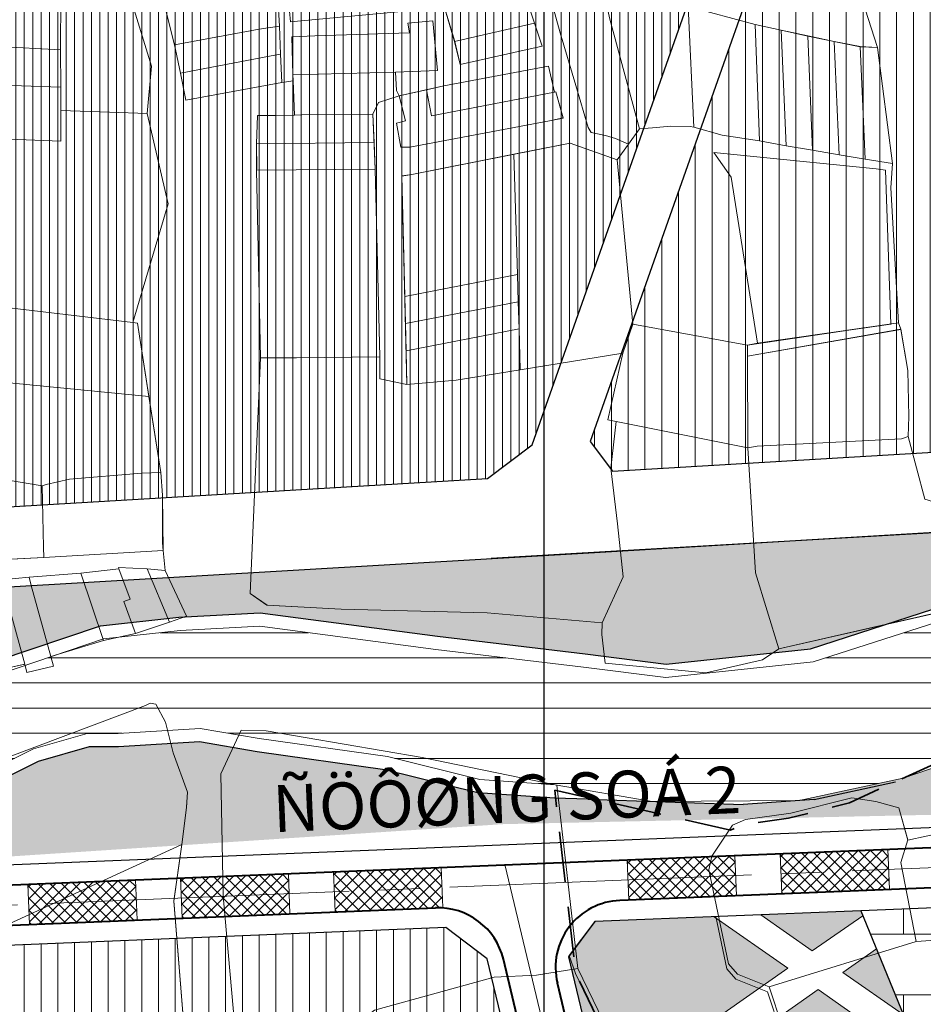
# Model space of a CAD drawing. Extents: x 591731 to 596884, y 1183822 to 1187531.
# Drawn here: x 594922 to 595056, y 1185196 to 1185343 of the extents above; entities that cross this region are included whole.
import ezdxf

# ---------------------------------------------------------------- set-up
doc = ezdxf.new("R2010")
doc.units = 0
doc.header["$MEASUREMENT"] = 0
for name, pattern in [('DASHED', [0.75, 0.5, -0.25]), ('DUONGTRUC', [2000, 1500, -150, 200, -150]), ('RGP', [2.65, 1.5, -0.5, 0.15, -0.5])]:
    doc.linetypes.add(name, pattern=pattern)
for name, color, linetype, lineweight in [('00-H- DUONG', 8, 'CONTINUOUS', 13), ('00-TenDuong', 7, 'RGP', 13), ('00-TRUC', 155, 'DUONGTRUC', 13), ('1-CAYXANH', 105, 'CONTINUOUS', 15), ('1-DANCU PHAT TRIEN', 50, 'CONTINUOUS', 15), ('1-DANCUHIENHUU', 40, 'CONTINUOUS', 15), ('BOVIA', 163, 'CONTINUOUS', 40), ('CoQDGiaoDat', 1, 'DASHED', 35), ('H-GIAO DUC', 150, 'CONTINUOUS', 18), ('H-SONG', 141, 'CONTINUOUS', 18), ('hien trang', 9, 'CONTINUOUS', 9), ('LEDUONG', 150, 'CONTINUOUS', 30), ('RACH', 130, 'CONTINUOUS', 13)]:
    doc.layers.add(name, color=color, linetype=linetype, lineweight=lineweight)
doc.layers.add('TOADO', color=7, linetype='CONTINUOUS')
doc.styles.get("Standard").update_dxf_attribs({"font": 'VHELVEN.TTF'})
pattern_1 = [(0, (575483.3655, 1184561.401), (0, 3.75), [])]

# ---------------------------------------------------------------- blocks, each defined once
blk = doc.blocks.new('A$C18BE6784')
at = {"layer": '00-TenDuong'}
blk.add_text('ÑÖÔØNG SOÁ 2', height=7, rotation=2.3716, dxfattribs=at).set_placement((594959.65, 1185221.64))

msp = doc.modelspace()

# ---------------------------------------------------------------- hatches: boundary and pattern name
at = {"layer": '00-H- DUONG', "linetype": 'Continuous'}
h = msp.add_hatch(dxfattribs=at)
h.set_pattern_fill('ANSI37', color=256, scale=10, style=0)
h.set_pattern_definition([(45, (112.106, 4.547), (-0.8838834765, 0.8838834765), []), (135, (112.106, 4.547), (-0.8838834765, -0.8838834765), [])])
h.paths.add_polyline_path([(595028.401, 1185218.176), (595012.354, 1185217.525), (595012.597, 1185211.53), (595028.644, 1185212.181)])
h = msp.add_hatch(dxfattribs=at)
h.set_pattern_fill('ANSI37', color=256, scale=10, style=0)
h.set_pattern_definition([(45, (134.8838, 5.4708), (-0.8838834765, 0.8838834765), []), (135, (134.8838, 5.4708), (-0.8838834765, -0.8838834765), [])])
h.paths.add_polyline_path([(595051.179, 1185219.1), (595035.131, 1185218.449), (595035.375, 1185212.454), (595051.422, 1185213.105)])
h = msp.add_hatch(dxfattribs=at)
h.set_pattern_fill('ANSI37', color=256, scale=10, style=0)
h.set_pattern_definition([(45, (45.5554, 1.8477), (-0.8838834765, 0.8838834765), []), (135, (45.5554, 1.8477), (-0.8838834765, -0.8838834765), [])])
h.paths.add_polyline_path([(594961.851, 1185215.477), (594945.803, 1185214.826), (594946.046, 1185208.831), (594962.094, 1185209.482)])
h = msp.add_hatch(dxfattribs=at)
h.set_pattern_fill('ANSI37', color=256, scale=10, style=0)
h.set_pattern_definition([(45, (68.3331, 2.7715), (-0.8838834765, 0.8838834765), []), (135, (68.3331, 2.7715), (-0.8838834765, -0.8838834765), [])])
h.paths.add_polyline_path([(594984.628, 1185216.401), (594968.581, 1185215.75), (594968.824, 1185209.755), (594984.872, 1185210.406)])
h = msp.add_hatch(dxfattribs=at)
h.set_pattern_fill('ANSI37', color=256, scale=10, style=0)
h.set_pattern_definition([(45, (22.7777, 0.9238), (-0.8838834765, 0.8838834765), []), (135, (22.7777, 0.9238), (-0.8838834765, -0.8838834765), [])])
h.paths.add_polyline_path([(594939.073, 1185214.553), (594923.025, 1185213.902), (594923.268, 1185207.907), (594939.316, 1185208.558)])
at = {"layer": '1-CAYXANH', "linetype": 'Continuous'}
h = msp.add_hatch(dxfattribs=at)
h.set_pattern_fill('GRASS', color=256, scale=2, style=0)
h.paths.add_polyline_path([(595545.985, 1185250.741), (595558.2, 1185255.436), (595568.057, 1185262.331), (595576.481, 1185270.188), (595577.872, 1185273.141), (595575.442, 1185279.716), (595569.057, 1185282.588), (595566.608, 1185277.389), (595560.488, 1185271.681), (595552.525, 1185266.111), (595542.258, 1185262.164), (595527.883, 1185258.282), (595522.036, 1185257.503), (595515.637, 1185256.519), (595513.424, 1185248.644), (595517.014, 1185244.59), (595523.741, 1185245.624), (595530.25, 1185246.491)])
h.paths.add_polyline_path([(595147.332, 1185266.995), (595144.117, 1185271.315), (594891.961, 1185256.641), (594888.772, 1185253.473), (594886.693, 1185221.482), (594892.01, 1185216.168), (594898.696, 1185216.607), (594899.852, 1185223.539), (594900.994, 1185233.243), (594904.728, 1185239.773), (594913.04, 1185245.409), (594933.86, 1185252.438), (594945.548, 1185253.724), (594957.661, 1185254.362), (594984.081, 1185250.904), (595006.084, 1185248.231), (595018.138, 1185246.725), (595039.659, 1185249.013), (595057.923, 1185254.891), (595083.662, 1185262.419), (595108.474, 1185267.188), (595126.688, 1185264.263), (595138.392, 1185257.45), (595143.112, 1185256), (595143.312, 1185256)])
h.paths.add_polyline_path([(595127.931, 1185225.773), (595133.835, 1185230.082), (595137.225, 1185239.353), (595129.755, 1185244.168), (595120.195, 1185248.369), (595108.387, 1185250.472), (595098.198, 1185250.183), (595077.975, 1185240.515), (595068.889, 1185234.957), (595053.476, 1185229.7), (595037.978, 1185226.356), (595029.641, 1185225.761), (595006.472, 1185226.568), (595001.523, 1185226.739), (594990.083, 1185227.503), (594976.246, 1185230.96), (594957.199, 1185233.625), (594948.603, 1185235.119), (594936.539, 1185234.365), (594932.168, 1185234.365), (594924.586, 1185232.201), (594918.899, 1185229.359), (594918.568, 1185224.064), (594915.962, 1185217.74), (594993.842, 1185222.849)])
h.paths.add_polyline_path([(595182.089, 1185225.642), (595231.885, 1185223.323), (595233.862, 1185251.702), (595237.324, 1185252.322), (595249.914, 1185256.427), (595270.595, 1185261.143), (595274.072, 1185262.297), (595278.615, 1185261.894), (595283.269, 1185259.83), (595289.694, 1185258.164), (595294.639, 1185255.888), (595325.744, 1185245.306), (595326.297, 1185246.067), (595326.997, 1185246.812), (595327.785, 1185247.464), (595328.649, 1185248.013), (595329.575, 1185248.448), (595330.548, 1185248.764), (595331.553, 1185248.956), (595332.574, 1185249.02), (595333.595, 1185248.956), (595334.6, 1185248.764), (595335.573, 1185248.448), (595336.499, 1185248.012), (595337.362, 1185247.464), (595338.151, 1185246.812), (595338.851, 1185246.066), (595339.452, 1185245.238), (595339.945, 1185244.341), (595340.321, 1185243.39), (595340.585, 1185242.361), (595343.383, 1185242.539), (595374.925, 1185261.946), (595412.282, 1185265.746), (595491.501, 1185244.553), (595494.356, 1185254.714), (595492.515, 1185254.813), (595483.726, 1185256.011), (595480.059, 1185257.64), (595472.486, 1185260.667), (595458.541, 1185265.563), (595449.514, 1185267.067), (595431.159, 1185270.514), (595420.876, 1185273.939), (595413.202, 1185275.034), (595393.263, 1185274.282), (595387.262, 1185273.158), (595380.088, 1185272.026), (595372.304, 1185269.804), (595366.582, 1185267.302), (595364.19, 1185265.253), (595360.215, 1185261.281), (595350.617, 1185256.085), (595340.832, 1185252.956), (595339.096, 1185252.321), (595333.118, 1185252.116), (595327.428, 1185253.681), (595313.529, 1185258.189), (595298.567, 1185263.473), (595293.909, 1185265.667), (595287.785, 1185267.827), (595277.415, 1185269.308), (595269.325, 1185269.308), (595256.993, 1185267.067), (595249.371, 1185264.782), (595234.882, 1185261.734), (595220.196, 1185256.652), (595209.477, 1185253.974), (595199.751, 1185250.734), (595195.273, 1185245.513), (595186.838, 1185241.098), (595180.222, 1185238.223), (595178.423, 1185230.673)])
h.paths.add_polyline_path([(595383.803, 1185234.751), (595379.935, 1185232.043), (595375.566, 1185235.102), (595379.434, 1185237.811)])
h.paths.add_polyline_path([(595355.626, 1185221.14), (595375.566, 1185235.102), (595354.86, 1185249.601), (595351.166, 1185247.328), (595354.932, 1185240.19), (595355.803, 1185229.23)])
h.paths.add_polyline_path([(595379.935, 1185232.043), (595383.803, 1185234.751), (595379.434, 1185237.811), (595375.566, 1185235.102)])
h.paths.add_polyline_path([(595403.822, 1185215.317), (595379.935, 1185232.043), (595359.027, 1185217.403)])
h.paths.add_polyline_path([(595408.255, 1185257.992), (595399.096, 1185264.405), (595374.925, 1185261.946), (595358.977, 1185252.134), (595379.434, 1185237.811)])
h.paths.add_polyline_path([(595405.851, 1185265.092), (595412.124, 1185260.7), (595417.382, 1185264.382), (595412.282, 1185265.746)])
h.paths.add_polyline_path([(595445.314, 1185232.043), (595420.329, 1185214.548), (595473.859, 1185212.056)])
h.paths.add_polyline_path([(595412.136, 1185214.93), (595440.945, 1185235.102), (595412.624, 1185254.932), (595383.803, 1185234.751), (595412.109, 1185214.931)])
h.paths.add_polyline_path([(595444.813, 1185237.811), (595464.687, 1185251.726), (595423.704, 1185262.691), (595416.493, 1185257.641)])
h.paths.add_polyline_path([(595471.009, 1185250.035), (595449.182, 1185234.751), (595479.493, 1185213.527), (595483.582, 1185216.481), (595483.61, 1185216.465), (595491.501, 1185244.553)])
h = msp.add_hatch(dxfattribs=at)
h.set_pattern_fill('GRASS', color=256, scale=2, style=0)
h.set_pattern_definition([(90, (595003.5811, 1184903.8025), (-1.4142136, 1.4142136), [0.375, -2.453427]), (45, (595003.581, 1184903.8025), (-1.414214, 1.414214), [0.375, -1.625]), (135, (595003.581, 1184903.8025), (-1.414214, -1.414214), [0.375, -1.625])])
h.paths.add_polyline_path([(595092.873, 1184914.169), (595079.777, 1184904.999), (595093.497, 1184903.802)])
h.paths.add_polyline_path([(595091.699, 1184933.66), (595073.514, 1184946.393), (595066.342, 1184941.371), (595074.303, 1184908.175), (595074.719, 1184907.835), (595092.504, 1184920.288)])
h.paths.add_polyline_path([(595090.987, 1184950.078), (595091.494, 1184958.982), (595077.185, 1184948.963), (595091.376, 1184939.026), (595090.995, 1184945.344, -0.0292504)])
h.paths.add_polyline_path([(595063.447, 1184953.442), (595065.033, 1184946.831), (595068.96, 1184949.582)])
h.paths.add_polyline_path([(595092.421, 1184975.291), (595092.741, 1184978.709), (595073.514, 1184992.172), (595056.942, 1184980.568), (595061.966, 1184959.619), (595072.631, 1184952.152), (595091.871, 1184965.624)])
h.paths.add_polyline_path([(595050.252, 1185008.46), (595055.632, 1184986.028), (595068.96, 1184995.361)])
h.paths.add_polyline_path([(595095.434, 1185007.52), (595077.185, 1184994.742), (595093.192, 1184983.534)])
h.paths.add_polyline_path([(595096.723, 1185021.309), (595097.331, 1185021.274), (595073.514, 1185037.951), (595047.541, 1185019.764), (595048.771, 1185014.638), (595072.631, 1184997.931), (595096.072, 1185014.344)])
h.paths.add_polyline_path([(595040.825, 1185060.84), (595038.141, 1185058.961), (595046.232, 1185025.225), (595068.96, 1185041.14)])
h.paths.add_polyline_path([(595118.966, 1185051.904), (595106.204, 1185060.84), (595077.185, 1185040.521), (595105.32, 1185020.82), (595117.351, 1185029.244)])
h.paths.add_polyline_path([(595073.514, 1185083.73), (595044.495, 1185063.41), (595072.631, 1185043.71), (595101.65, 1185064.029)])
h.paths.add_polyline_path([(595120.307, 1185070.716), (595109.874, 1185063.41), (595119.315, 1185056.8)])
h.paths.add_polyline_path([(595122.075, 1185095.507), (595106.204, 1185106.619), (595077.185, 1185086.3), (595105.32, 1185066.599), (595120.786, 1185077.428)])
h.paths.add_polyline_path([(595068.96, 1185086.919), (595040.825, 1185106.619), (595028.741, 1185098.158), (595035.576, 1185069.656), (595039.941, 1185066.599)])
h.paths.add_polyline_path([(595023.863, 1185118.496), (595027.431, 1185103.619), (595036.271, 1185109.808)])
h.paths.add_polyline_path([(595101.65, 1185109.808), (595101.08, 1185110.207), (595087.88, 1185110.496), (595082.738, 1185123.05), (595073.514, 1185129.509), (595044.495, 1185109.19), (595072.631, 1185089.489)])
h.paths.add_polyline_path([(595123.088, 1185109.726), (595111.018, 1185109.99), (595109.874, 1185109.19), (595122.424, 1185100.402)])
h.paths.add_polyline_path([(595068.96, 1185132.698), (595040.825, 1185152.399), (595019.34, 1185137.355), (595022.381, 1185124.674), (595039.941, 1185112.378)])
h.paths.add_polyline_path([(595064.055, 1185168.665), (595044.495, 1185154.969), (595072.631, 1185135.268), (595076.597, 1185138.045)])
h.paths.add_polyline_path([(595010.668, 1185173.514), (595018.031, 1185142.815), (595036.271, 1185155.587)])
h.paths.add_polyline_path([(595056.448, 1185187.238), (595040.825, 1185198.178), (595011.806, 1185177.858), (595039.941, 1185158.157), (595062.025, 1185173.621)])
h.paths.add_polyline_path([(595036.271, 1185201.366), (595025.307, 1185209.043), (595007.553, 1185208.323), (595003.581, 1185203.066), (595008.63, 1185182.012)])
h.paths.add_polyline_path([(595047.454, 1185209.197), (595047.154, 1185209.93), (595032.246, 1185209.325), (595039.941, 1185203.936)])
h.paths.add_polyline_path([(595049.484, 1185204.241), (595044.495, 1185200.748), (595053.496, 1185194.445)])
at = {"layer": '1-DANCU PHAT TRIEN'}
h = msp.add_hatch(dxfattribs=at)
h.set_pattern_fill('ANSI31', color=256, scale=20, angle=45, style=0)
h.paths.add_polyline_path([(595006.847, 1185279.93), (595010.175, 1185275.509), (595148.549, 1185283.682), (595155.258, 1185288.673), (595197.562, 1185404.378), (595194.553, 1185410.509), (595072.082, 1185452.946), (595066.972, 1185450.483)])
h.paths.add_polyline_path([(595173.832, 1185281.231), (595195.249, 1185287.778), (595252.641, 1185301.065), (595288.913, 1185302.707), (595297.505, 1185300.224), (595328.885, 1185294.854), (595346.789, 1185295.866), (595350.398, 1185309.158), (595368.936, 1185316.007), (595381.558, 1185313.984), (595392.821, 1185347.17), (595392.911, 1185347.453), (595339.308, 1185364.523), (595223.119, 1185401.489), (595216.638, 1185398.309)])
h = msp.add_hatch(dxfattribs=at)
h.set_pattern_fill('ANSI31', color=256, scale=20, angle=45, style=0)
h.paths.add_polyline_path([(594991.504, 1185202.764), (594985.338, 1185207.422), (594890.722, 1185203.585), (594885.406, 1185198.392), (594883.925, 1185175.277), (594875.198, 1185055.696), (594879.827, 1185050.98), (595021.139, 1185058.657), (595024.961, 1185063.79)])
h.paths.add_polyline_path([(595029.205, 1185046.159), (595023.043, 1185050.749), (594879.24, 1185042.937), (594873.883, 1185037.679), (594865.104, 1184917.39), (594869.738, 1184912.234), (595058.02, 1184905.879), (595061.847, 1184910.572)])
h.paths.add_polyline_path([(595049.845, 1184939.433), (595097.418, 1184939.432), (595097.419, 1184948.682), (595049.845, 1184948.684)], flags=9)
at = {"layer": '1-DANCUHIENHUU'}
h = msp.add_hatch(dxfattribs=at)
h.set_pattern_fill('ANSI31', color=256, scale=10, angle=45, style=0)
h.paths.add_polyline_path([(594895.446, 1185355.043), (594890.213, 1185273.394), (594894.885, 1185268.699), (594991.53, 1185274.408), (594998.184, 1185279.418), (595059.388, 1185453.031), (595056.885, 1185457.949), (595012.407, 1185471.238), (594954.247, 1185489.974), (594915.967, 1185494.686), (594910.453, 1185490.322)])
at = {"layer": 'H-GIAO DUC'}
h = msp.add_hatch(dxfattribs=at)
h.set_pattern_fill('AR-B816', color=256, scale=1.125, style=0)
h.set_pattern_definition([(0, (578691.537, 1184270.413), (0, 9), []), (90, (578691.537, 1184270.413), (-9, 9), [9, -9])])
h.paths.add_polyline_path([(595087.88, 1185110.496), (595123.088, 1185109.726), (595127.682, 1185208.211), (595122.92, 1185213.003), (595047.154, 1185209.93)])
at = {"layer": 'H-SONG', "linetype": 'DASHED', "ltscale": 20}
h = msp.add_hatch(dxfattribs=at)
h.set_pattern_fill('LINE', color=256, scale=30, style=0)
h.set_pattern_definition(pattern_1)
h.paths.add_polyline_path([(595413.307, 1185277.04), (595421.337, 1185275.893), (595431.661, 1185272.454), (595449.862, 1185269.036), (595459.04, 1185267.507), (595473.188, 1185262.54), (595480.836, 1185259.483), (595484.278, 1185257.954), (595492.69, 1185256.808), (595492.753, 1185256.805), (595499.379, 1185280.391), (595493.172, 1185279.75), (595467.278, 1185287.028), (595450.997, 1185294.566), (595430.274, 1185299.168), (595407.248, 1185303.77), (595379.618, 1185302.236), (595355.825, 1185292.265), (595332.032, 1185284.595), (595302.099, 1185288.43), (595279.841, 1185292.265), (595260.654, 1185292.265), (595240.698, 1185288.43), (595221.511, 1185283.828), (595201.555, 1185279.226), (595189.043, 1185275.248), (595180.904, 1185241.087), (595185.407, 1185242.7), (595190.956, 1185245.882), (595194.243, 1185249.105), (595197.48, 1185251.158), (595198.593, 1185252.456), (595200.557, 1185253.111), (595201.189, 1185253.511), (595202.028, 1185253.601), (595208.918, 1185255.896), (595219.625, 1185258.57), (595234.347, 1185263.665), (595248.877, 1185266.722), (595256.525, 1185269.015), (595269.144, 1185271.308), (595270.422, 1185271.622), (595272.891, 1185272.441), (595281.152, 1185271.708), (595293.066, 1185267.62), (595302.339, 1185263.866), (595329.725, 1185254.783), (595337.402, 1185254.112), (595340.269, 1185254.876), (595349.829, 1185257.933), (595359.007, 1185262.901), (595362.831, 1185266.722), (595365.507, 1185269.015), (595371.626, 1185271.69), (595379.656, 1185273.983), (595386.921, 1185275.129), (595393.04, 1185276.275)])
h.paths.add_polyline_path([(595538.181, 1185295.109), (595532.882, 1185297.874), (595528.84, 1185296.122), (595518.402, 1185258.968), (595521.752, 1185259.483), (595527.488, 1185260.247), (595541.637, 1185264.068), (595551.579, 1185267.89), (595559.227, 1185273.239), (595564.963, 1185278.589), (595566.378, 1185281.595)])
h.paths.add_polyline_path([(595137.226, 1185239.355), (595142.215, 1185252.999), (595126.004, 1185262.347), (595108.505, 1185265.157), (595084.133, 1185260.473), (595058.511, 1185252.979), (595040.075, 1185247.046), (595018.12, 1185244.712), (595005.84, 1185246.246), (594983.831, 1185248.92), (594957.584, 1185252.355), (594945.71, 1185251.73), (594934.295, 1185250.474), (594913.937, 1185243.601), (594906.234, 1185238.378), (594902.933, 1185232.605), (594901.832, 1185223.257), (594900.979, 1185218.138), (594914.179, 1185218.662), (594916.592, 1185224.519), (594916.975, 1185230.634), (594923.858, 1185234.073), (594931.888, 1185236.365), (594936.477, 1185236.365), (594948.714, 1185237.13), (594957.509, 1185235.601), (594976.628, 1185232.926), (594990.394, 1185229.487), (595001.624, 1185228.736), (595016.066, 1185226.234), (595037.978, 1185226.356), (595053.476, 1185229.7), (595058.18, 1185231.854), (595068.807, 1185234.944), (595077.975, 1185240.515), (595088.129, 1185245.369), (595092.053, 1185247.61), (595098.198, 1185250.183), (595108.387, 1185250.472), (595115.177, 1185249.646), (595120.195, 1185248.369), (595129.755, 1185244.168)])
h = msp.add_hatch(dxfattribs=at)
h.set_pattern_fill('LINE', color=256, scale=30, style=0)
h.set_pattern_definition(pattern_1)
h.paths.add_polyline_path([(595463.579, 1184737.647), (595468.029, 1184753.437), (595474.309, 1184775.707), (595497.199, 1184856.827), (595503.433, 1184870.413), (595475.805, 1184871.369), (595472.633, 1184869.257), (595467.786, 1184851.259), (595458.295, 1184812.845), (595451.176, 1184787.709), (595442.634, 1184765.419), (595434.566, 1184741.232), (595428.396, 1184727.479), (595423.176, 1184715.148), (595414.037, 1184707.338), (595405.495, 1184696.904), (595396.952, 1184688.368), (595385.562, 1184680.78), (595362.308, 1184673.666), (595322.918, 1184668.923), (595269.765, 1184659.912), (595232.042, 1184654.547), (595183.635, 1184646.485), (595143.296, 1184640.32), (595109.601, 1184634.155), (595074.956, 1184627.989), (595046.007, 1184621.824), (595016.583, 1184611.865), (594994.752, 1184603.802), (594974.653, 1184596.146), (594972.492, 1184595.523, -0.0281118), (594973.754, 1184573.087, -0.0148175), (594973.403, 1184561.241), (595015.749, 1184574.137), (595024.859, 1184576.907), (595078.809, 1184593.207), (595093.529, 1184597.567), (595152.349, 1184607.147), (595217.039, 1184617.697), (595278.019, 1184627.077), (595335.345, 1184635.149), (595336.209, 1184635.277), (595345.339, 1184636.557), (595377.509, 1184641.087), (595436.529, 1184659.127), (595461.729, 1184689.317)])
h.paths.add_polyline_path([(595573.579, 1184995.637), (595574.869, 1184998.627), (595578.549, 1185007.197), (595603.109, 1185063.777), (595626.559, 1185116.347), (595653.219, 1185176.147), (595684.034, 1185241.828), (595656.435, 1185254.244), (595647.978, 1185235.803), (595636.032, 1185211.607), (595621.482, 1185180.788), (595609.214, 1185154.655), (595598.237, 1185129.491), (595585, 1185100.455), (595566.223, 1185059.231), (595560.411, 1185047.939), (595550.726, 1185033.422), (595541.041, 1185012.451), (595532.001, 1184993.094), (595522.639, 1184973.091), (595508.686, 1184943.529), (595498.678, 1184923.204), (595488.67, 1184902.879), (595483.482, 1184891.645), (595483.81, 1184891.104), (595512.469, 1184890.112), (595528.039, 1184924.057), (595543.569, 1184949.937), (595548.623, 1184957.64), (595548.621, 1184957.638)])

# ---------------------------------------------------------------- linework, layer by layer
at = {"layer": '00-H- DUONG', "linetype": 'Continuous', "flags": 128}
for points in [[(595028.401, 1185218.176), (595012.354, 1185217.525), (595012.597, 1185211.53), (595028.644, 1185212.181)], [(595051.179, 1185219.1), (595035.131, 1185218.449), (595035.375, 1185212.454), (595051.422, 1185213.105)], [(594961.851, 1185215.477), (594945.803, 1185214.826), (594946.046, 1185208.831), (594962.094, 1185209.482)], [(594984.628, 1185216.401), (594968.581, 1185215.75), (594968.824, 1185209.755), (594984.872, 1185210.406)], [(594939.073, 1185214.553), (594923.025, 1185213.902), (594923.268, 1185207.907), (594939.316, 1185208.558)]]:
    msp.add_lwpolyline(points, close=True, dxfattribs=at)
at = {"layer": '00-TRUC', "ltscale": 0.03}
msp.add_line((594866.019, 1185208.588), (595140.698, 1185219.729), dxfattribs=at)
at = {"layer": '00-TRUC', "ltscale": 5}
msp.add_line((595071.201, 1184895.383), (594994.104, 1185216.854), dxfattribs=at)
at = {"layer": '1-CAYXANH', "linetype": 'Continuous'}
for p, q in [((595032.246, 1185209.325), (595039.941, 1185203.936)), ((595039.941, 1185203.936), (595047.454, 1185209.197)), ((595025.307, 1185209.043), (595036.271, 1185201.366)), ((595044.495, 1185200.748), (595049.484, 1185204.241)), ((595008.63, 1185182.012), (595036.271, 1185201.366)), ((595044.495, 1185200.748), (595053.496, 1185194.445)), ((595011.806, 1185177.858), (595040.825, 1185198.178)), ((595040.825, 1185198.178), (595056.448, 1185187.238))]:
    msp.add_line(p, q, dxfattribs=at)
at = {"layer": 'BOVIA', "linetype": 'Continuous'}
msp.add_line((594890.889, 1185212.599), (595129.179, 1185222.264), dxfattribs=at)
at = {"layer": 'BOVIA', "ltscale": 5}
for p, q in [((594887.929, 1185206.474), (594983.77, 1185210.361)), ((595063.175, 1184913.839), (594993.899, 1185202.702)), ((595071.725, 1184908.206), (595001.949, 1185199.153))]:
    msp.add_line(p, q, dxfattribs=at)
at = {"layer": 'BOVIA', "linetype": 'Continuous', "flags": 128}
msp.add_lwpolyline([(595297.407, 1185198.343), (595297.542, 1185201.244, 0.4142382), (595288.018, 1185211.699), (595153.664, 1185217.955, 0.4141889), (595143.21, 1185208.432), (595141.572, 1185173.318), (595130.584, 1185173.831), (595132.061, 1185205.496, 0.4399761), (595121.666, 1185215.954), (595011.268, 1185211.477)], format="xyb", dxfattribs=at)
at = {"layer": 'BOVIA', "linetype": 'Continuous'}
msp.add_arc((595011.673, 1185201.485), 10, 92.3226, 193.48625, dxfattribs=at)
at = {"layer": 'BOVIA', "ltscale": 5}
msp.add_arc((594984.175, 1185200.369), 10, 13.48625, 92.3226, dxfattribs=at)
at = {"layer": 'CoQDGiaoDat', "ltscale": 15, "flags": 128}
msp.add_lwpolyline([(595281.025, 1184961.888), (595268.796, 1184956.136), (595261.786, 1184955.48), (595257.803, 1184958.496), (595221.315, 1184969.029), (595218.084, 1184967.818), (595207.498, 1184948.683), (595200.106, 1184939.635), (595195.046, 1184924.975), (595188.269, 1184914.581), (595170.839, 1184909.581), (595154.769, 1184911.364), (595148.687, 1184911.874), (595148.299, 1184909.696), (595146.703, 1184900.74), (595145.832, 1184895.848), (595144.484, 1184896.075), (595141.238, 1184877.208), (595119.624, 1184877.51), (595120.185, 1184889.545), (595118.992, 1184894.112), (595097.298, 1184894.537), (595098.101, 1184903.065), (595083.202, 1184903.645), (595083.501, 1184908.888), (595083.869, 1184915.341), (595086.864, 1184967.881), (595086.498, 1184974.041), (595085.543, 1184990.09), (595085.759, 1184993.62), (595086.662, 1185001.041), (595087.725, 1185008.622), (595091.454, 1185019.516), (595094.634, 1185029.519), (595093.411, 1185043.778), (595080.947, 1185068.576), (595077.812, 1185073.422), (595073.586, 1185080.608), (595071.169, 1185087.166), (595066.811, 1185095.982), (595062.572, 1185105.568), (595058.756, 1185111.794), (595046.908, 1185129.683), (595039.479, 1185128.516), (595032.856, 1185142.269), (595019.91, 1185169.157), (595004.67, 1185200.592), (595001.544, 1185227.939), (595027.739, 1185221.974), (595029.649, 1185222.816), (595036.418, 1185223.733), (595045.505, 1185226.051), (595058.18, 1185231.854), (595068.807, 1185234.944), (595077.975, 1185240.515), (595083.77, 1185242.88), (595092.053, 1185247.61), (595098.198, 1185250.183), (595108.387, 1185250.472), (595115.177, 1185249.646), (595120.195, 1185248.369), (595129.755, 1185244.168), (595142.596, 1185235.895), (595148.457, 1185234.621), (595151.598, 1185233.944), (595157.227, 1185235.039), (595183.95, 1185241.865), (595190.956, 1185245.882), (595194.243, 1185249.105), (595201.189, 1185253.511), (595204.799, 1185253.895), (595214.736, 1185256.514), (595221.355, 1185257.391), (595227.022, 1185260.636), (595234.881, 1185262.044), (595247.247, 1185266.076), (595267.902, 1185270.786), (595272.891, 1185272.441), (595281.152, 1185271.708), (595286.574, 1185269.304), (595293.066, 1185267.62), (595298.349, 1185265.189), (595343.452, 1185250.23), (595351.235, 1185247.196), (595354.932, 1185240.19), (595355.803, 1185229.23), (595355.467, 1185213.86), (595355.423, 1185211.823), (595345.509, 1185212.219), (595344.037, 1185182.559), (595332.878, 1185182.128), (595333.266, 1185174.896), (595331.558, 1185150.507), (595300.634, 1185149.756), (595298.008, 1185108.305), (595298.424, 1185103.575), (595298.424, 1185103.575), (595300.729, 1185077.477), (595293.299, 1184994.08), (595290.012, 1184969.934), (595288.323, 1184969.284), (595283.153, 1184970.61), (595280.9, 1184961.888), (595280.9, 1184961.888)], dxfattribs=at)
at = {"layer": 'hien trang'}
for p, q in [((594995.98, 1185350), (594998.518, 1185342.296)), ((594960.281, 1185346.062), (594960.529, 1185341.86)), ((594985.138, 1185344.658), (594986.64, 1185339.58)), ((595021.429, 1185344.79), (595031.42, 1185342.09)), ((595021.429, 1185344.79), (595022.27, 1185326.79)), ((594943.9, 1185343), (594944.88, 1185339.07)), ((594960.69, 1185337.67), (594960.529, 1185341.86)), ((594986.64, 1185339.58), (594998.518, 1185342.296)), ((595035.318, 1185341.26), (595031.42, 1185342.09)), ((595031.42, 1185342.09), (595032.078, 1185324.74)), ((594895.776, 1185340.142), (594927.91, 1185338.31)), ((595036.04, 1185324.012), (595035.318, 1185341.26)), ((595035.318, 1185341.26), (595039.27, 1185340.39)), ((595039.27, 1185340.39), (595039.96, 1185323.372)), ((595043.22, 1185339.59), (595039.27, 1185340.39)), ((594944.88, 1185339.07), (594945.8, 1185334.83)), ((595043.94, 1185322.652), (595043.22, 1185339.59)), ((595043.22, 1185339.59), (595047.06, 1185338.8)), ((595047.06, 1185338.8), (595047.829, 1185322.002)), ((594927.91, 1185338.31), (594927.94, 1185332.76)), ((594962.53, 1185334.62), (594977.82, 1185334.99)), ((594927.94, 1185332.76), (594927.97, 1185329.29)), ((594978.35, 1185331.48), (594982.45, 1185332.368)), ((594974.42, 1185328.74), (594974.62, 1185324.53)), ((595012.56, 1185324.25), (595014.19, 1185326.55)), ((594957.123, 1185320.356), (594957.107, 1185324.316)), ((594957.11, 1185324.32), (594974.62, 1185324.53)), ((594974.81, 1185320.54), (594974.62, 1185324.53)), ((595010.863, 1185321.935), (595012.56, 1185324.25)), ((595032.078, 1185324.74), (595036.04, 1185324.012)), ((595039.96, 1185323.372), (595036.04, 1185324.012)), ((594995.47, 1185322.752), (594995.99, 1185304.81)), ((595039.96, 1185323.372), (595043.94, 1185322.652)), ((595047.829, 1185322.002), (595043.94, 1185322.652)), ((595013.199, 1185297.409), (595010.863, 1185321.935)), ((594957.121, 1185320.36), (594974.81, 1185320.54)), ((594957.121, 1185320.36), (594957.7, 1185292.37)), ((594974.81, 1185320.54), (594975.47, 1185292.52)), ((594979.19, 1185301.55), (594995.99, 1185304.81)), ((594995.99, 1185304.81), (594996.12, 1185300.75)), ((594914.441, 1185300.52), (594938.669, 1185297.66)), ((594979.29, 1185297.5), (594979.19, 1185301.55)), ((594979.29, 1185297.5), (594996.12, 1185300.75)), ((594996.12, 1185300.75), (594996.24, 1185296.7)), ((594979.39, 1185293.44), (594979.29, 1185297.5)), ((595011.718, 1185293.07), (595013.199, 1185297.409)), ((595013.199, 1185297.409), (595030.28, 1185294.27)), ((595053.142, 1185296.643), (595052.804, 1185297.603)), ((594979.39, 1185293.44), (594996.24, 1185296.7)), ((594996.24, 1185296.7), (594996.42, 1185290.61)), ((595031.758, 1185294.57), (595030.28, 1185294.27)), ((594979.52, 1185288.43), (594979.39, 1185293.44)), ((594996.42, 1185290.61), (595011.718, 1185293.07)), ((595030.26, 1185292.66), (595030.28, 1185294.27)), ((595030.26, 1185292.66), (595030.31, 1185278.97)), ((594941.08, 1185286.65), (594942.84, 1185275.3)), ((595030.31, 1185278.97), (595010.698, 1185282.9)), ((594917.19, 1185274.63), (594925.18, 1185273.28)), ((594925.43, 1185262.64), (594943.21, 1185263.67)), ((594943.479, 1185260.68), (594943.21, 1185263.67)), ((594917.35, 1185262.21), (594925.43, 1185262.64)), ((594936.61, 1185260.93), (594930.951, 1185260.259)), ((594940.8, 1185260.949), (594943.479, 1185260.68)), ((594940.8, 1185260.949), (594944.116, 1185252.949)), ((594919.162, 1185259.271), (594923.24, 1185259.66)), ((594923.24, 1185259.66), (594930.951, 1185260.259)), ((594930.951, 1185260.259), (594934.28, 1185250.25)), ((594939.08, 1185251.29), (594944.116, 1185252.949)), ((594926.439, 1185247.873), (594934.28, 1185250.25)), ((594934.28, 1185250.25), (594939.08, 1185251.29)), ((594914.668, 1185244.949), (594922.6, 1185246.71)), ((595055.434, 1185205.368), (595033.527, 1185198.611)), ((595043.195, 1185169.275), (595033.527, 1185198.611))]:
    msp.add_line(p, q, dxfattribs=at)
for points in [[(594934.713, 1185357.909), (594941.46, 1185335.867), (594940.833, 1185328.836), (594943.926, 1185315.365), (594938.672, 1185297.663), (594939.356, 1185297.573), (594941.08, 1185286.652), (594942.837, 1185275.301), (594943.076, 1185271.931), (594943.208, 1185263.67), (594943.481, 1185260.68), (594946.673, 1185253.849), (594944.123, 1185252.952), (594939.076, 1185251.289), (594934.281, 1185250.248), (594926.44, 1185247.869), (594926.844, 1185246.398), (594922.893, 1185245.448), (594922.604, 1185246.708), (594914.669, 1185244.948)], [(594934.713, 1185357.909), (594941.46, 1185335.867), (594940.833, 1185328.836), (594943.926, 1185315.365), (594938.672, 1185297.663), (594939.356, 1185297.573), (594941.08, 1185286.652), (594942.837, 1185275.301), (594943.076, 1185271.931), (594943.208, 1185263.67), (594925.433, 1185262.64), (594917.35, 1185262.21)], [(594960.282, 1185346.058), (594960.53, 1185341.858), (594960.687, 1185337.667), (594960.876, 1185333.437), (594946.59, 1185330.837), (594945.798, 1185334.827), (594944.883, 1185339.067), (594941.567, 1185352.399)], [(594957.107, 1185324.316), (594957.247, 1185328.506), (594962.749, 1185328.566), (594962.559, 1185333.726), (594960.876, 1185333.437), (594946.59, 1185330.837), (594945.798, 1185334.827), (594944.883, 1185339.067), (594941.567, 1185352.399)], [(594961.751, 1185347.298), (594962.163, 1185342.478), (594985.135, 1185344.658), (594986.644, 1185339.577), (594987.469, 1185336.147), (594999.66, 1185338.857), (594995.981, 1185349.998)], [(594995.981, 1185349.998), (594999.66, 1185338.857), (594987.469, 1185336.147), (594986.644, 1185339.577), (594985.135, 1185344.658), (594962.163, 1185342.478), (594961.751, 1185347.298)], [(594961.751, 1185347.298), (594962.163, 1185342.478), (594985.135, 1185344.658), (594986.644, 1185339.577), (594987.469, 1185336.147), (594999.66, 1185338.857), (594995.981, 1185349.998)], [(594896.602, 1185347.473), (594927.94, 1185346.31), (594927.91, 1185338.31)], [(595061.867, 1185255.14), (595034.963, 1185248.979), (595032.513, 1185247.338), (595024.083, 1185245.438), (595009.063, 1185246.858), (595008.552, 1185251.149), (595008.609, 1185252.869), (594991.478, 1185254.359), (594969.71, 1185254.899), (594958.674, 1185255.489), (594956.183, 1185257.229), (594957.701, 1185292.373), (594957.123, 1185320.356), (594957.107, 1185324.316), (594957.247, 1185328.506), (594962.749, 1185328.566), (594962.559, 1185333.726), (594962.526, 1185334.617), (594962.394, 1185340.257), (594965.792, 1185340.417), (594979.922, 1185340.858), (594979.682, 1185342.318), (594983.402, 1185342.638), (594984.062, 1185335.237), (594977.818, 1185334.987), (594977.95, 1185332.247), (594978.346, 1185331.477), (594975.27, 1185330.447), (594974.42, 1185328.736), (594974.808, 1185320.536), (594975.468, 1185292.523), (594975.492, 1185289.273), (594979.517, 1185288.432), (594978.75, 1185319.505), (594980.268, 1185319.715), (595003.858, 1185324.426), (595010.861, 1185321.936), (595012.56, 1185324.246), (595010.63, 1185325.096), (595009.137, 1185325.546), (595006.968, 1185325.996), (595006.522, 1185326.756), (595004.708, 1185333.017), (595002.374, 1185340.848), (595000.419, 1185347.908)], [(595000.419, 1185347.908), (595002.374, 1185340.848), (595004.708, 1185333.017), (595006.522, 1185326.756), (595006.968, 1185325.996), (595009.137, 1185325.546), (595010.63, 1185325.096), (595012.56, 1185324.246), (595010.861, 1185321.936), (595003.858, 1185324.426), (594980.268, 1185319.715), (594978.75, 1185319.505), (594979.517, 1185288.432), (594975.492, 1185289.273), (594975.468, 1185292.523), (594974.808, 1185320.536), (594974.42, 1185328.736), (594975.27, 1185330.447), (594978.346, 1185331.477), (594977.95, 1185332.247), (594977.818, 1185334.987), (594984.062, 1185335.237), (594983.402, 1185342.638), (594979.682, 1185342.318), (594979.922, 1185340.858), (594965.792, 1185340.417), (594962.394, 1185340.257), (594962.526, 1185334.617), (594962.559, 1185333.726), (594960.876, 1185333.437), (594960.687, 1185337.667), (594960.53, 1185341.858), (594960.282, 1185346.058)], [(594985.138, 1185344.658), (594962.16, 1185342.48), (594961.75, 1185347.3)], [(594978.346, 1185331.477), (594975.27, 1185330.447), (594974.42, 1185328.736), (594974.808, 1185320.536), (594975.468, 1185292.523), (594975.492, 1185289.273), (594979.517, 1185288.432), (594978.75, 1185319.505), (594980.268, 1185319.715), (595003.858, 1185324.426), (595010.861, 1185321.936), (595012.56, 1185324.246), (595010.63, 1185325.096), (595009.137, 1185325.546), (595006.968, 1185325.996), (595006.522, 1185326.756), (595004.708, 1185333.017), (595002.374, 1185340.848), (595000.419, 1185347.908)], [(595012.56, 1185324.25), (595010.63, 1185325.1), (595009.14, 1185325.55), (595006.97, 1185326), (595006.52, 1185326.76), (595004.71, 1185333.02), (595002.37, 1185340.85), (595000.42, 1185347.91), (595008.52, 1185348.58)], [(595008.52, 1185348.58), (595009.78, 1185342.92), (595014.19, 1185326.55)], [(594960.876, 1185333.437), (594960.687, 1185337.667), (594960.53, 1185341.858), (594960.282, 1185346.058)], [(595021.427, 1185344.788), (595031.416, 1185342.088), (595035.317, 1185341.258), (595039.268, 1185340.387), (595047.063, 1185338.797), (595049.678, 1185338.667), (595051.913, 1185321.396), (595051.649, 1185317.765), (595052.804, 1185297.603), (595030.278, 1185294.273), (595030.261, 1185292.663), (595053.142, 1185296.643), (595054.156, 1185290.513), (595054.338, 1185283.662), (595054.247, 1185280.652), (595056.722, 1185271.321)], [(595047.797, 1185344.368), (595049.678, 1185338.667), (595047.063, 1185338.797), (595039.268, 1185340.387), (595035.317, 1185341.258), (595031.416, 1185342.088), (595021.427, 1185344.788)], [(595021.427, 1185344.788), (595031.416, 1185342.088), (595035.317, 1185341.258), (595039.268, 1185340.387), (595047.063, 1185338.797), (595049.678, 1185338.667)], [(595047.797, 1185344.368), (595049.678, 1185338.667), (595051.913, 1185321.396), (595051.649, 1185317.765), (595052.804, 1185297.603)], [(594944.88, 1185339.07), (594957.49, 1185341.4), (594960.529, 1185341.86)], [(594977.82, 1185334.99), (594984.06, 1185335.24), (594983.4, 1185342.64), (594979.68, 1185342.32), (594979.92, 1185340.86), (594965.79, 1185340.42), (594962.39, 1185340.26), (594962.53, 1185334.62)], [(594978.346, 1185331.477), (594977.95, 1185332.247), (594977.818, 1185334.987), (594984.062, 1185335.237), (594983.402, 1185342.638), (594979.682, 1185342.318), (594979.922, 1185340.858), (594965.792, 1185340.417), (594962.394, 1185340.257), (594962.526, 1185334.617), (594962.559, 1185333.726)], [(594986.64, 1185339.58), (594987.47, 1185336.15), (594999.66, 1185338.86), (594998.518, 1185342.296)], [(595047.829, 1185322.002), (595051.91, 1185321.392), (595049.68, 1185338.67), (595047.06, 1185338.8)], [(594945.8, 1185334.83), (594959.31, 1185337.45), (594960.69, 1185337.67)], [(594945.8, 1185334.83), (594946.59, 1185330.84), (594960.88, 1185333.438), (594960.69, 1185337.67)], [(594978.346, 1185331.477), (594979.32, 1185327.756), (594977.992, 1185327.366), (594978.602, 1185323.796), (594979.938, 1185323.786), (595000.773, 1185327.736), (595002.819, 1185328.156), (595001.697, 1185332.037), (595001.507, 1185332.007), (595000.641, 1185335.907), (594985.044, 1185332.937), (594978.346, 1185331.477)], [(594982.45, 1185332.368), (594985.04, 1185332.94), (595000.64, 1185335.91), (595001.51, 1185332.01)], [(594962.53, 1185334.62), (594962.57, 1185333.73), (594962.75, 1185328.57)], [(594977.82, 1185334.99), (594977.95, 1185332.25), (594978.35, 1185331.48)], [(594895.073, 1185333.904), (594901.49, 1185333.64), (594927.94, 1185332.76)], [(594974.42, 1185328.74), (594975.27, 1185330.45), (594978.35, 1185331.48)], [(595001.51, 1185332.01), (595001.7, 1185332.04), (595002.82, 1185328.16), (595000.77, 1185327.74), (594979.94, 1185323.79), (594978.6, 1185323.8), (594977.99, 1185327.37), (594979.32, 1185327.76), (594978.35, 1185331.48)], [(594982.45, 1185332.368), (594983.2, 1185328.5), (595001.51, 1185332.01)], [(594894.333, 1185325.999), (594927.94, 1185324.72), (594927.97, 1185329.29)], [(594940.83, 1185328.84), (594935.18, 1185329.01), (594927.97, 1185329.29)], [(594940.83, 1185328.84), (594943.93, 1185315.37), (594938.669, 1185297.66)], [(594962.75, 1185328.57), (594957.25, 1185328.51), (594957.11, 1185324.32)], [(594962.75, 1185328.57), (594964.97, 1185328.67), (594974.42, 1185328.74)], [(595022.27, 1185326.79), (595021.73, 1185326.87), (595018.86, 1185326.93), (595016.1, 1185326.68), (595014.19, 1185326.55)], [(595032.078, 1185324.74), (595026.51, 1185325.6), (595022.27, 1185326.79)], [(594957.123, 1185320.356), (594957.148, 1185320.636), (594957.107, 1185324.316)], [(594957.11, 1185324.32), (594957.15, 1185320.64), (594957.121, 1185320.36)], [(594995.47, 1185322.752), (595003.86, 1185324.43), (595010.863, 1185321.935)], [(594995.47, 1185322.752), (594980.27, 1185319.72), (594978.75, 1185319.51), (594979.19, 1185301.55)], [(595031.758, 1185294.57), (595051.62, 1185297.42), (595050.84, 1185320.39), (595049.46, 1185320.56), (595025.29, 1185323.03), (595027.84, 1185319.33), (595031.758, 1185294.57)], [(595061.867, 1185255.14), (595034.963, 1185248.979), (595032.513, 1185247.338), (595024.083, 1185245.438), (595009.063, 1185246.858), (595008.552, 1185251.149), (595008.609, 1185252.869), (594991.478, 1185254.359), (594969.71, 1185254.899), (594958.674, 1185255.489), (594956.183, 1185257.229), (594957.701, 1185292.373), (594957.123, 1185320.356)], [(594938.669, 1185297.66), (594939.36, 1185297.57), (594941.08, 1185286.65)], [(595052.804, 1185297.603), (595030.278, 1185294.273), (595030.261, 1185292.663), (595053.142, 1185296.643)], [(595052.804, 1185297.603), (595031.754, 1185294.573), (595030.278, 1185294.273)], [(595054.25, 1185280.65), (595054.34, 1185283.66), (595054.16, 1185290.51), (595053.14, 1185296.64), (595030.26, 1185292.66)], [(595053.142, 1185296.643), (595054.156, 1185290.513), (595054.338, 1185283.662), (595054.247, 1185280.652), (595056.722, 1185271.321), (595059.51, 1185270.471)], [(595011.718, 1185293.07), (595009.46, 1185283.15), (595010.698, 1185282.9)], [(594957.7, 1185292.37), (594956.18, 1185257.23), (594958.67, 1185255.49), (594969.71, 1185254.9), (594991.48, 1185254.36), (595008.61, 1185252.87)], [(594957.7, 1185292.37), (594963.07, 1185292.38), (594975.47, 1185292.52)], [(594975.47, 1185292.52), (594975.49, 1185289.27), (594979.52, 1185288.43)], [(594979.52, 1185288.43), (594986.86, 1185289.06), (594996.42, 1185290.61)], [(594914.92, 1185287.98), (594915.61, 1185287.93), (594915.66, 1185289.12), (594941.08, 1185286.65)], [(595008.61, 1185252.87), (595011.74, 1185259.75), (595010.92, 1185267.62), (595009.89, 1185275.93), (595010.698, 1185282.9)], [(595030.31, 1185278.97), (595031.74, 1185279.22), (595053.21, 1185280.3), (595054.25, 1185280.65)], [(595054.25, 1185280.65), (595056.72, 1185271.32), (595059.51, 1185270.47), (595060.39, 1185264.2), (595061.86, 1185255.14), (595034.96, 1185248.98)], [(595030.31, 1185278.97), (595031.47, 1185260.33), (595034.96, 1185248.98)], [(594942.84, 1185275.3), (594940.04, 1185275.2), (594929.25, 1185274.32), (594925.75, 1185273.5), (594925.18, 1185273.28)], [(594943.21, 1185263.67), (594943.1, 1185264.82), (594943.08, 1185271.93), (594942.84, 1185275.3)], [(594925.43, 1185262.64), (594925.36, 1185264.18), (594925.18, 1185273.28)], [(594891.088, 1185260.31), (594897.273, 1185260.37), (594911.131, 1185261.74), (594913.25, 1185261.97), (594917.35, 1185262.21), (594925.433, 1185262.64), (594943.208, 1185263.67)], [(594917.35, 1185262.21), (594925.433, 1185262.64), (594943.208, 1185263.67), (594943.208, 1185263.67), (594943.481, 1185260.68), (594940.8, 1185260.95), (594936.544, 1185261.12), (594936.61, 1185260.93), (594930.951, 1185260.26), (594923.239, 1185259.66), (594919.165, 1185259.27)], [(594943.481, 1185260.68), (594940.8, 1185260.95), (594936.544, 1185261.12), (594936.61, 1185260.93), (594930.951, 1185260.26), (594923.239, 1185259.66), (594919.165, 1185259.27), (594911.304, 1185258.3), (594911.197, 1185258.72), (594903.08, 1185258.06), (594898.997, 1185257.689), (594890.667, 1185257.913)], [(594919.165, 1185259.27), (594923.239, 1185259.66), (594930.951, 1185260.26), (594936.61, 1185260.93), (594936.544, 1185261.12), (594940.8, 1185260.95), (594943.481, 1185260.68), (594943.481, 1185260.68), (594946.673, 1185253.849), (594944.123, 1185252.952), (594939.076, 1185251.289), (594934.281, 1185250.248), (594926.44, 1185247.869), (594926.844, 1185246.398), (594922.893, 1185245.448), (594922.604, 1185246.708), (594914.669, 1185244.948)], [(594940.8, 1185260.949), (594936.54, 1185261.12), (594936.61, 1185260.93)], [(594936.61, 1185260.93), (594938.28, 1185256.4), (594937.34, 1185256.05), (594939.08, 1185251.29)], [(594943.479, 1185260.68), (594946.67, 1185253.85), (594944.116, 1185252.949)], [(594922.6, 1185246.71), (594919.64, 1185257.41), (594919.162, 1185259.271)], [(594923.24, 1185259.66), (594923.52, 1185258.45), (594926.439, 1185247.873)], [(595034.963, 1185248.979), (595061.869, 1185255.129), (595061.867, 1185255.14)], [(595034.96, 1185248.98), (595032.51, 1185247.34), (595024.08, 1185245.44), (595009.06, 1185246.86), (595008.55, 1185251.15), (595008.61, 1185252.87)], [(594922.6, 1185246.71), (594922.89, 1185245.45), (594926.84, 1185246.4), (594926.439, 1185247.873)], [(594887.907, 1185195.301), (594888.522, 1185195.363), (594898.75, 1185198.524), (594913.639, 1185206.014), (594911.32, 1185210.815), (594907.262, 1185222.966), (594910.364, 1185227.107), (594912.137, 1185229.837), (594940.552, 1185240.548), (594941.254, 1185240.888), (594942.103, 1185240.758), (594943.53, 1185238.038), (594944.693, 1185233.487), (594946.838, 1185227.597), (594946.656, 1185225.356), (594945.988, 1185219.826), (594944.784, 1185211.385), (594947.753, 1185174.351), (594949.122, 1185166.491)], [(594913.64, 1185206.01), (594911.32, 1185210.81), (594907.26, 1185222.97), (594910.36, 1185227.11), (594912.14, 1185229.84), (594940.55, 1185240.55), (594941.25, 1185240.89), (594942.1, 1185240.76), (594943.53, 1185238.04), (594944.69, 1185233.49), (594946.84, 1185227.6), (594946.66, 1185225.36), (594945.99, 1185219.83)], [(594954.41, 1185186.513), (594952.133, 1185212.135), (594951.787, 1185230.357), (594954.814, 1185236.867), (594958.55, 1185236.777), (594981.819, 1185232.807), (595001.87, 1185228.677), (595004.987, 1185201.344), (595020.206, 1185169.891)], [(595020.206, 1185169.891), (595004.987, 1185201.344), (595001.87, 1185228.677), (594981.819, 1185232.807), (594958.55, 1185236.777), (594954.814, 1185236.867), (594951.787, 1185230.357), (594952.133, 1185212.135), (594954.41, 1185186.513), (594955.111, 1185181.512), (594957.907, 1185180.692), (594972.3, 1185150.999)], [(595043.207, 1185169.263), (595033.527, 1185198.614), (595028.801, 1185200.474), (595027.44, 1185202.014), (595024.529, 1185216.015), (595024.957, 1185218.076), (595028.059, 1185222.716), (595029.972, 1185223.556), (595036.736, 1185224.466), (595045.834, 1185226.787), (595049.414, 1185226.226), (595052.829, 1185225.276), (595054.198, 1185220.486), (595059.658, 1185221.656)], [(595043.207, 1185169.263), (595033.527, 1185198.614), (595028.801, 1185200.474), (595027.44, 1185202.014), (595024.529, 1185216.015), (595024.957, 1185218.076), (595028.059, 1185222.716), (595029.972, 1185223.556), (595036.736, 1185224.466), (595045.834, 1185226.787), (595049.414, 1185226.226), (595052.829, 1185225.276), (595054.198, 1185220.486), (595059.658, 1185221.656)], [(595055.434, 1185205.368), (595053.13, 1185217.14), (595054.2, 1185220.49), (595052.83, 1185225.28), (595049.41, 1185226.23), (595045.83, 1185226.79), (595036.74, 1185224.47), (595029.97, 1185223.56), (595028.06, 1185222.72), (595024.96, 1185218.08), (595024.53, 1185216.02), (595027.44, 1185202.01), (595028.8, 1185200.47), (595033.527, 1185198.611)], [(594913.64, 1185206.01), (594914.06, 1185205.14), (594945.99, 1185219.83)], [(594947.75, 1185174.35), (594944.78, 1185211.39), (594945.99, 1185219.83)], [(595092.54, 1185204.51), (595085.81, 1185205.82), (595074.98, 1185206.68), (595055.434, 1185205.368)], [(594972.301, 1185150.997), (594957.909, 1185180.692), (594959.95, 1185183.42), (594974.67, 1185195.12), (594992.51, 1185200.02), (594998.86, 1185200.33), (595005, 1185201.34), (595020.209, 1185169.893)]]:
    msp.add_lwpolyline(points, dxfattribs=at)
for points in [[(594978.346, 1185331.477), (594985.044, 1185332.937), (595000.641, 1185335.907), (595001.507, 1185332.007), (595001.697, 1185332.037), (595002.819, 1185328.156), (595000.773, 1185327.736), (594979.938, 1185323.786), (594978.602, 1185323.796), (594977.992, 1185327.366), (594979.32, 1185327.756)], [(594978.346, 1185331.477), (594979.32, 1185327.756), (594977.992, 1185327.366), (594978.602, 1185323.796), (594979.938, 1185323.786), (595000.773, 1185327.736), (595002.819, 1185328.156), (595001.697, 1185332.037), (595001.507, 1185332.007), (595000.641, 1185335.907), (594985.044, 1185332.937), (594978.346, 1185331.477)], [(594949.122, 1185166.491), (594893.38, 1185158.99), (594882.377, 1185157.55), (594882.138, 1185142.418), (594866.557, 1185140.358), (594867.349, 1185155.69), (594869.369, 1185193.423), (594888.522, 1185195.363), (594898.75, 1185198.524), (594913.639, 1185206.014), (594911.32, 1185210.815), (594907.262, 1185222.966), (594910.364, 1185227.107), (594912.137, 1185229.837), (594940.552, 1185240.548), (594941.254, 1185240.888), (594942.103, 1185240.758), (594943.53, 1185238.038), (594944.693, 1185233.487), (594946.838, 1185227.597), (594946.656, 1185225.356), (594945.988, 1185219.826), (594944.784, 1185211.385), (594947.753, 1185174.351)]]:
    msp.add_lwpolyline(points, close=True, dxfattribs=at)
at = {"layer": 'LEDUONG'}
for p, q in [((595144.117, 1185271.315), (595010.735, 1185263.553)), ((595144.057, 1185271.396), (595010.883, 1185263.53)), ((595010.735, 1185263.553), (594992.089, 1185262.468)), ((595010.735, 1185263.553), (594992.089, 1185262.468)), ((595010.883, 1185263.53), (594992.237, 1185262.429)), ((594992.237, 1185262.429), (594894.111, 1185256.633)), ((595039.659, 1185249.013), (595057.923, 1185254.891)), ((594933.86, 1185252.438), (594945.548, 1185253.724)), ((594945.548, 1185253.724), (594957.661, 1185254.362)), ((594957.661, 1185254.362), (594984.081, 1185250.904)), ((594913.04, 1185245.409), (594933.86, 1185252.438)), ((594984.081, 1185250.904), (595006.084, 1185248.231)), ((595018.138, 1185246.725), (595039.659, 1185249.013)), ((595006.084, 1185248.231), (595018.138, 1185246.725)), ((594932.168, 1185234.365), (594924.586, 1185232.201)), ((594936.539, 1185234.365), (594932.168, 1185234.365)), ((594948.603, 1185235.119), (594936.539, 1185234.365)), ((594957.199, 1185233.625), (594948.603, 1185235.119)), ((594976.246, 1185230.96), (594957.199, 1185233.625)), ((594924.586, 1185232.201), (594918.899, 1185229.359)), ((594990.083, 1185227.503), (594976.246, 1185230.96)), ((595040.232, 1185226.517), (595052.319, 1185229.152)), ((595001.523, 1185226.739), (594990.083, 1185227.503)), ((595006.472, 1185226.568), (595001.523, 1185226.739)), ((595006.472, 1185226.568), (595029.641, 1185225.761)), ((595040.232, 1185226.517), (595029.641, 1185225.761)), ((594891.494, 1185215.626), (595127.123, 1185225.183))]:
    msp.add_line(p, q, dxfattribs=at)
at = {"layer": 'LEDUONG', "linetype": 'Continuous', "flags": 128}
for points in [[(595059.388, 1185453.031), (595056.885, 1185457.949), (595012.407, 1185471.238), (594954.247, 1185489.974), (594915.967, 1185494.686), (594910.453, 1185490.322), (594895.446, 1185355.043), (594890.213, 1185273.394), (594894.885, 1185268.699), (594991.53, 1185274.408), (594998.184, 1185279.418)], [(595197.562, 1185404.378), (595194.553, 1185410.509), (595072.082, 1185452.946), (595066.972, 1185450.483), (595006.847, 1185279.93), (595010.175, 1185275.509), (595148.549, 1185283.682), (595155.258, 1185288.673)], [(595127.682, 1185208.211), (595122.92, 1185213.003), (595047.154, 1185209.93), (595087.88, 1185110.496), (595123.088, 1185109.726)], [(594991.504, 1185202.764), (594985.338, 1185207.422), (594890.722, 1185203.585), (594885.406, 1185198.392), (594883.925, 1185175.277), (594875.198, 1185055.696), (594879.827, 1185050.98), (595021.139, 1185058.657), (595024.961, 1185063.79)]]:
    msp.add_lwpolyline(points, close=True, dxfattribs=at)
msp.add_lwpolyline([(595047.154, 1185209.93), (595007.553, 1185208.323), (595003.581, 1185203.066), (595074.303, 1184908.175)], dxfattribs=at)
at = {"layer": 'LEDUONG'}
for points in [[(595047.154, 1185209.93), (595087.88, 1185110.496), (595123.088, 1185109.726)], [(595024.961, 1185063.79), (594991.504, 1185202.764), (594985.338, 1185207.422), (594890.722, 1185203.585), (594885.406, 1185198.392), (594883.925, 1185175.277)]]:
    msp.add_lwpolyline(points, dxfattribs=at)
at = {"layer": 'RACH', "flags": 128}
for points in [[(595145.198, 1185261.158), (595126.004, 1185262.347), (595108.505, 1185265.157), (595084.133, 1185260.473), (595058.511, 1185252.979), (595040.075, 1185247.046), (595018.12, 1185244.712), (595005.84, 1185246.246), (594983.831, 1185248.92), (594957.584, 1185252.355), (594945.71, 1185251.73), (594934.295, 1185250.474), (594913.937, 1185243.601)], [(594916.975, 1185230.634), (594923.858, 1185234.073), (594931.888, 1185236.365), (594936.477, 1185236.365), (594948.714, 1185237.13), (594957.509, 1185235.601), (594976.628, 1185232.926), (594990.394, 1185229.487), (595001.624, 1185228.736), (595016.066, 1185226.234), (595037.978, 1185226.356), (595037.978, 1185226.356), (595037.978, 1185226.356), (595053.476, 1185229.7), (595068.889, 1185234.957), (595077.975, 1185240.515), (595098.198, 1185250.183), (595108.387, 1185250.472), (595120.195, 1185248.369), (595129.755, 1185244.168), (595137.225, 1185239.353)], [(595042.962, 1185168.515), (595033.274, 1185197.866), (595028.542, 1185199.721), (595027.18, 1185201.26), (595025.56, 1185209.054), (595007.553, 1185208.323), (595007.553, 1185208.323), (595003.728, 1185203.26), (595004.67, 1185200.592), (595019.91, 1185169.157)]]:
    msp.add_lwpolyline(points, dxfattribs=at)
msp.add_lwpolyline([(595047.154, 1185209.93), (595025.56, 1185209.054), (595027.18, 1185201.26), (595028.542, 1185199.721), (595033.274, 1185197.866), (595042.962, 1185168.515), (595053.441, 1185147.13), (595057.63, 1185138.463), (595061.22, 1185138.597), (595072.18, 1185127.957), (595079.109, 1185107.681), (595079.672, 1185106.035), (595083.432, 1185097.773), (595122.571, 1185098.626), (595123.088, 1185109.726), (595087.88, 1185110.496)], close=True, dxfattribs=at)
at = {"layer": 'TOADO', "color": 4, "linetype": 'Continuous'}
msp.add_line((595000, 1184055.854), (595000, 1187335.854), dxfattribs=at)

# ---------------------------------------------------------------- block references
at = {"layer": '00-TenDuong', "linetype": 'Continuous'}
msp.add_blockref('A$C18BE6784', (0, 0), dxfattribs=at)

doc.saveas('drawing.dxf')
